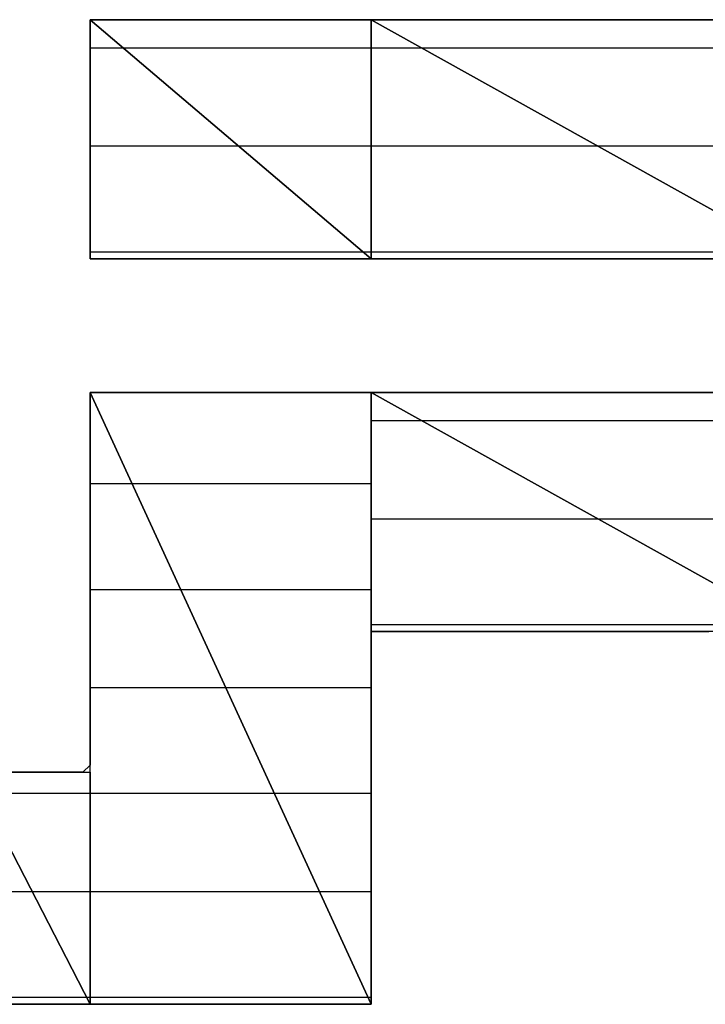
# Model space of a CAD drawing. Units: inches. Extents: x -3.54 to 3.53, y -2.63 to 2.86.
# Drawn here: x -2.96 to -2.9, y -2.03 to -1.94 of the extents above; entities that cross this region are included whole.
import ezdxf

# ---------------------------------------------------------------- set-up
doc = ezdxf.new("R2010")
doc.units = ezdxf.units.IN
doc.header["$MEASUREMENT"] = 0
doc.layers.add('Layer 1', color=7, linetype='Continuous')

msp = doc.modelspace()

# ---------------------------------------------------------------- linework, layer by layer
at = {"layer": 'Layer 1', "lineweight": 25}
for points in [[(-2.957638, -1.960417), (-2.957638, -1.960417), (-2.957638, -1.936803), (-2.957638, -1.936803)], [(-2.957638, -1.936803), (-2.957638, -1.936803), (-2.929862, -1.960417), (-2.929862, -1.960417)], [(-2.929862, -1.960417), (-2.929862, -1.960417), (-2.957638, -1.936803), (-2.957638, -1.936803)], [(-2.957638, -1.936803), (-2.957638, -1.936803), (-2.929862, -1.936803), (-2.929862, -1.936803)], [(-2.955555, -1.936803), (-2.955555, -1.936803), (-2.957638, -1.936803), (-2.957638, -1.936803)], [(-2.957638, -1.936803), (-2.957638, -1.936803), (-2.957638, -1.936803), (-2.957638, -1.936803)], [(-2.957638, -1.936803), (-2.957638, -1.936803), (-2.957638, -1.9375), (-2.957638, -1.9375)], [(-2.957638, -1.9375), (-2.957638, -1.9375), (-2.957638, -1.938193), (-2.957638, -1.938193)], [(-2.953472, -1.936803), (-2.953472, -1.936803), (-2.955555, -1.936803), (-2.955555, -1.936803)], [(-2.95, -1.936803), (-2.95, -1.936803), (-2.953472, -1.936803), (-2.953472, -1.936803)], [(-2.945835, -1.936803), (-2.945835, -1.936803), (-2.95, -1.936803), (-2.95, -1.936803)], [(-2.941665, -1.936803), (-2.941665, -1.936803), (-2.945835, -1.936803), (-2.945835, -1.936803)], [(-2.93611, -1.936803), (-2.93611, -1.936803), (-2.941665, -1.936803), (-2.941665, -1.936803)], [(-2.930555, -1.936803), (-2.930555, -1.936803), (-2.93611, -1.936803), (-2.93611, -1.936803)], [(-2.924307, -1.936803), (-2.924307, -1.936803), (-2.930555, -1.936803), (-2.930555, -1.936803)], [(-2.929862, -1.936803), (-2.929862, -1.936803), (-2.929862, -1.960417), (-2.929862, -1.960417)], [(-2.929862, -1.960417), (-2.929862, -1.960417), (-2.929862, -1.936803), (-2.929862, -1.936803)], [(-2.929862, -1.936803), (-2.929862, -1.936803), (-2.8875, -1.960417), (-2.8875, -1.960417)], [(-2.8875, -1.960417), (-2.8875, -1.960417), (-2.929862, -1.936803), (-2.929862, -1.936803)], [(-2.929862, -1.936803), (-2.929862, -1.936803), (-2.8875, -1.936803), (-2.8875, -1.936803)], [(-2.918055, -1.936803), (-2.918055, -1.936803), (-2.924307, -1.936803), (-2.924307, -1.936803)], [(-2.911807, -1.936803), (-2.911807, -1.936803), (-2.918055, -1.936803), (-2.918055, -1.936803)], [(-2.904862, -1.936803), (-2.904862, -1.936803), (-2.911807, -1.936803), (-2.911807, -1.936803)], [(-2.89861, -1.936803), (-2.89861, -1.936803), (-2.904862, -1.936803), (-2.904862, -1.936803)], [(-2.892362, -1.936803), (-2.892362, -1.936803), (-2.89861, -1.936803), (-2.89861, -1.936803)], [(-2.957638, -1.938193), (-2.957638, -1.938193), (-2.957638, -1.93889), (-2.957638, -1.93889)], [(-2.957638, -1.93889), (-2.957638, -1.93889), (-2.957638, -1.939583), (-2.957638, -1.939583)], [(-2.957638, -1.939583), (-2.957638, -1.939583), (-2.953472, -1.939583), (-2.953472, -1.939583)], [(-2.957638, -1.939583), (-2.957638, -1.939583), (-2.957638, -1.940276), (-2.957638, -1.940276)], [(-2.953472, -1.939583), (-2.953472, -1.939583), (-2.929862, -1.939583), (-2.929862, -1.939583)], [(-2.929862, -1.939583), (-2.929862, -1.939583), (-2.924307, -1.939583), (-2.924307, -1.939583)], [(-2.924307, -1.939583), (-2.924307, -1.939583), (-2.8875, -1.939583), (-2.8875, -1.939583)], [(-2.957638, -1.940276), (-2.957638, -1.940276), (-2.957638, -1.941665), (-2.957638, -1.941665)], [(-2.957638, -1.941665), (-2.957638, -1.941665), (-2.957638, -1.943055), (-2.957638, -1.943055)], [(-2.957638, -1.943055), (-2.957638, -1.943055), (-2.957638, -1.944445), (-2.957638, -1.944445)], [(-2.957638, -1.944445), (-2.957638, -1.944445), (-2.957638, -1.945831), (-2.957638, -1.945831)], [(-2.957638, -1.945831), (-2.957638, -1.945831), (-2.957638, -1.94722), (-2.957638, -1.94722)], [(-2.957638, -1.94722), (-2.957638, -1.94722), (-2.957638, -1.94861), (-2.957638, -1.94861)], [(-2.957638, -1.94861), (-2.957638, -1.94861), (-2.957638, -1.95), (-2.957638, -1.95)], [(-2.941665, -1.949303), (-2.941665, -1.949303), (-2.957638, -1.949303), (-2.957638, -1.949303)], [(-2.929862, -1.949303), (-2.929862, -1.949303), (-2.941665, -1.949303), (-2.941665, -1.949303)], [(-2.905555, -1.949303), (-2.905555, -1.949303), (-2.929862, -1.949303), (-2.929862, -1.949303)], [(-2.8875, -1.949303), (-2.8875, -1.949303), (-2.905555, -1.949303), (-2.905555, -1.949303)], [(-2.957638, -1.95), (-2.957638, -1.95), (-2.957638, -1.95139), (-2.957638, -1.95139)], [(-2.957638, -1.95139), (-2.957638, -1.95139), (-2.957638, -1.952776), (-2.957638, -1.952776)], [(-2.957638, -1.952776), (-2.957638, -1.952776), (-2.957638, -1.954165), (-2.957638, -1.954165)], [(-2.957638, -1.954165), (-2.957638, -1.954165), (-2.957638, -1.955555), (-2.957638, -1.955555)], [(-2.957638, -1.955555), (-2.957638, -1.955555), (-2.957638, -1.956248), (-2.957638, -1.956248)], [(-2.957638, -1.956248), (-2.957638, -1.956248), (-2.957638, -1.957638), (-2.957638, -1.957638)], [(-2.957638, -1.957638), (-2.957638, -1.957638), (-2.957638, -1.958331), (-2.957638, -1.958331)], [(-2.957638, -1.958331), (-2.957638, -1.958331), (-2.957638, -1.959028), (-2.957638, -1.959028)], [(-2.957638, -1.959028), (-2.957638, -1.959028), (-2.957638, -1.95972), (-2.957638, -1.95972)], [(-2.957638, -1.95972), (-2.957638, -1.95972), (-2.929862, -1.95972), (-2.929862, -1.95972)], [(-2.957638, -1.95972), (-2.957638, -1.95972), (-2.957638, -1.960417), (-2.957638, -1.960417)], [(-2.929862, -1.95972), (-2.929862, -1.95972), (-2.929862, -1.95972), (-2.929862, -1.95972)], [(-2.929862, -1.95972), (-2.929862, -1.95972), (-2.8875, -1.95972), (-2.8875, -1.95972)], [(-2.929862, -1.960417), (-2.929862, -1.960417), (-2.957638, -1.960417), (-2.957638, -1.960417)], [(-2.957638, -1.960417), (-2.957638, -1.960417), (-2.957638, -1.960417), (-2.957638, -1.960417)], [(-2.957638, -1.960417), (-2.957638, -1.960417), (-2.956248, -1.960417), (-2.956248, -1.960417)], [(-2.956248, -1.960417), (-2.956248, -1.960417), (-2.954165, -1.960417), (-2.954165, -1.960417)], [(-2.954165, -1.960417), (-2.954165, -1.960417), (-2.95139, -1.960417), (-2.95139, -1.960417)], [(-2.95139, -1.960417), (-2.95139, -1.960417), (-2.947917, -1.960417), (-2.947917, -1.960417)], [(-2.947917, -1.960417), (-2.947917, -1.960417), (-2.943748, -1.960417), (-2.943748, -1.960417)], [(-2.943748, -1.960417), (-2.943748, -1.960417), (-2.939583, -1.960417), (-2.939583, -1.960417)], [(-2.939583, -1.960417), (-2.939583, -1.960417), (-2.93472, -1.960417), (-2.93472, -1.960417)], [(-2.93472, -1.960417), (-2.93472, -1.960417), (-2.929862, -1.960417), (-2.929862, -1.960417)], [(-2.8875, -1.960417), (-2.8875, -1.960417), (-2.929862, -1.960417), (-2.929862, -1.960417)], [(-2.929862, -1.960417), (-2.929862, -1.960417), (-2.924307, -1.960417), (-2.924307, -1.960417)], [(-2.924307, -1.960417), (-2.924307, -1.960417), (-2.918748, -1.960417), (-2.918748, -1.960417)], [(-2.918748, -1.960417), (-2.918748, -1.960417), (-2.913193, -1.960417), (-2.913193, -1.960417)], [(-2.913193, -1.960417), (-2.913193, -1.960417), (-2.907638, -1.960417), (-2.907638, -1.960417)], [(-2.907638, -1.960417), (-2.907638, -1.960417), (-2.902083, -1.960417), (-2.902083, -1.960417)], [(-2.902083, -1.960417), (-2.902083, -1.960417), (-2.89722, -1.960417), (-2.89722, -1.960417)], [(-2.89722, -1.960417), (-2.89722, -1.960417), (-2.891665, -1.960417), (-2.891665, -1.960417)], [(-2.957638, -2.034028), (-2.957638, -2.034028), (-2.957638, -1.97361), (-2.957638, -1.97361)], [(-2.957638, -1.97361), (-2.957638, -1.97361), (-2.929862, -2.034028), (-2.929862, -2.034028)], [(-2.929862, -2.034028), (-2.929862, -2.034028), (-2.957638, -1.97361), (-2.957638, -1.97361)], [(-2.957638, -1.97361), (-2.957638, -1.97361), (-2.929862, -1.97361), (-2.929862, -1.97361)], [(-2.956248, -1.97361), (-2.956248, -1.97361), (-2.957638, -1.97361), (-2.957638, -1.97361)], [(-2.957638, -1.97361), (-2.957638, -1.97361), (-2.957638, -1.97361), (-2.957638, -1.97361)], [(-2.957638, -1.97361), (-2.957638, -1.97361), (-2.957638, -1.974303), (-2.957638, -1.974303)], [(-2.954165, -1.97361), (-2.954165, -1.97361), (-2.956248, -1.97361), (-2.956248, -1.97361)], [(-2.95139, -1.97361), (-2.95139, -1.97361), (-2.954165, -1.97361), (-2.954165, -1.97361)], [(-2.947917, -1.97361), (-2.947917, -1.97361), (-2.95139, -1.97361), (-2.95139, -1.97361)], [(-2.943748, -1.97361), (-2.943748, -1.97361), (-2.947917, -1.97361), (-2.947917, -1.97361)], [(-2.939583, -1.97361), (-2.939583, -1.97361), (-2.943748, -1.97361), (-2.943748, -1.97361)], [(-2.93472, -1.97361), (-2.93472, -1.97361), (-2.939583, -1.97361), (-2.939583, -1.97361)], [(-2.929862, -1.97361), (-2.929862, -1.97361), (-2.93472, -1.97361), (-2.93472, -1.97361)], [(-2.929862, -1.97361), (-2.929862, -1.97361), (-2.929862, -2.034028), (-2.929862, -2.034028)], [(-2.929862, -1.99722), (-2.929862, -1.99722), (-2.929862, -1.97361), (-2.929862, -1.97361)], [(-2.929862, -1.97361), (-2.929862, -1.97361), (-2.8875, -1.99722), (-2.8875, -1.99722)], [(-2.8875, -1.99722), (-2.8875, -1.99722), (-2.929862, -1.97361), (-2.929862, -1.97361)], [(-2.929862, -1.97361), (-2.929862, -1.97361), (-2.8875, -1.97361), (-2.8875, -1.97361)], [(-2.924307, -1.97361), (-2.924307, -1.97361), (-2.929862, -1.97361), (-2.929862, -1.97361)], [(-2.918748, -1.97361), (-2.918748, -1.97361), (-2.924307, -1.97361), (-2.924307, -1.97361)], [(-2.913193, -1.97361), (-2.913193, -1.97361), (-2.918748, -1.97361), (-2.918748, -1.97361)], [(-2.907638, -1.97361), (-2.907638, -1.97361), (-2.913193, -1.97361), (-2.913193, -1.97361)], [(-2.902083, -1.97361), (-2.902083, -1.97361), (-2.907638, -1.97361), (-2.907638, -1.97361)], [(-2.89722, -1.97361), (-2.89722, -1.97361), (-2.902083, -1.97361), (-2.902083, -1.97361)], [(-2.891665, -1.97361), (-2.891665, -1.97361), (-2.89722, -1.97361), (-2.89722, -1.97361)], [(-2.957638, -1.974303), (-2.957638, -1.974303), (-2.957638, -1.975693), (-2.957638, -1.975693)], [(-2.957638, -1.975693), (-2.957638, -1.975693), (-2.957638, -1.97639), (-2.957638, -1.97639)], [(-2.957638, -1.97639), (-2.957638, -1.97639), (-2.957638, -1.977776), (-2.957638, -1.977776)], [(-2.929862, -1.97639), (-2.929862, -1.97639), (-2.924307, -1.97639), (-2.924307, -1.97639)], [(-2.924307, -1.97639), (-2.924307, -1.97639), (-2.8875, -1.97639), (-2.8875, -1.97639)], [(-2.957638, -1.977776), (-2.957638, -1.977776), (-2.957638, -1.979862), (-2.957638, -1.979862)], [(-2.957638, -1.979862), (-2.957638, -1.979862), (-2.957638, -1.981248), (-2.957638, -1.981248)], [(-2.957638, -1.981248), (-2.957638, -1.981248), (-2.957638, -1.983331), (-2.957638, -1.983331)], [(-2.952776, -1.982638), (-2.952776, -1.982638), (-2.957638, -1.982638), (-2.957638, -1.982638)], [(-2.957638, -1.983331), (-2.957638, -1.983331), (-2.957638, -1.985417), (-2.957638, -1.985417)], [(-2.929862, -1.982638), (-2.929862, -1.982638), (-2.952776, -1.982638), (-2.952776, -1.982638)], [(-2.957638, -1.985417), (-2.957638, -1.985417), (-2.957638, -1.9875), (-2.957638, -1.9875)], [(-2.905555, -1.98611), (-2.905555, -1.98611), (-2.929862, -1.98611), (-2.929862, -1.98611)], [(-2.8875, -1.98611), (-2.8875, -1.98611), (-2.905555, -1.98611), (-2.905555, -1.98611)], [(-2.957638, -1.9875), (-2.957638, -1.9875), (-2.957638, -1.990276), (-2.957638, -1.990276)], [(-2.957638, -1.990276), (-2.957638, -1.990276), (-2.957638, -1.992362), (-2.957638, -1.992362)], [(-2.957638, -1.992362), (-2.957638, -1.992362), (-2.957638, -1.994445), (-2.957638, -1.994445)], [(-2.957638, -1.993055), (-2.957638, -1.993055), (-2.947917, -1.993055), (-2.947917, -1.993055)], [(-2.947917, -1.993055), (-2.947917, -1.993055), (-2.929862, -1.993055), (-2.929862, -1.993055)], [(-2.957638, -1.994445), (-2.957638, -1.994445), (-2.957638, -1.996528), (-2.957638, -1.996528)], [(-2.957638, -1.996528), (-2.957638, -1.996528), (-2.957638, -1.999303), (-2.957638, -1.999303)], [(-2.929862, -1.996528), (-2.929862, -1.996528), (-2.8875, -1.996528), (-2.8875, -1.996528)], [(-2.8875, -1.99722), (-2.8875, -1.99722), (-2.929862, -1.99722), (-2.929862, -1.99722)], [(-2.929862, -1.997917), (-2.929862, -1.997917), (-2.929862, -1.99722), (-2.929862, -1.99722)], [(-2.929862, -1.99722), (-2.929862, -1.99722), (-2.929165, -1.99722), (-2.929165, -1.99722)], [(-2.929862, -1.99861), (-2.929862, -1.99861), (-2.929862, -1.997917), (-2.929862, -1.997917)], [(-2.929165, -1.99722), (-2.929165, -1.99722), (-2.928472, -1.99722), (-2.928472, -1.99722)], [(-2.928472, -1.99722), (-2.928472, -1.99722), (-2.927083, -1.99722), (-2.927083, -1.99722)], [(-2.927083, -1.99722), (-2.927083, -1.99722), (-2.925, -1.99722), (-2.925, -1.99722)], [(-2.925, -1.99722), (-2.925, -1.99722), (-2.92361, -1.99722), (-2.92361, -1.99722)], [(-2.92361, -1.99722), (-2.92361, -1.99722), (-2.921528, -1.99722), (-2.921528, -1.99722)], [(-2.921528, -1.99722), (-2.921528, -1.99722), (-2.919445, -1.99722), (-2.919445, -1.99722)], [(-2.919445, -1.99722), (-2.919445, -1.99722), (-2.916665, -1.99722), (-2.916665, -1.99722)], [(-2.916665, -1.99722), (-2.916665, -1.99722), (-2.91389, -1.99722), (-2.91389, -1.99722)], [(-2.91389, -1.99722), (-2.91389, -1.99722), (-2.911807, -1.99722), (-2.911807, -1.99722)], [(-2.911807, -1.99722), (-2.911807, -1.99722), (-2.909028, -1.99722), (-2.909028, -1.99722)], [(-2.909028, -1.99722), (-2.909028, -1.99722), (-2.906248, -1.99722), (-2.906248, -1.99722)], [(-2.906248, -1.99722), (-2.906248, -1.99722), (-2.903472, -1.99722), (-2.903472, -1.99722)], [(-2.903472, -1.99722), (-2.903472, -1.99722), (-2.90139, -1.99722), (-2.90139, -1.99722)], [(-2.90139, -1.99722), (-2.90139, -1.99722), (-2.89861, -1.99722), (-2.89861, -1.99722)], [(-2.89861, -1.99722), (-2.89861, -1.99722), (-2.896528, -1.99722), (-2.896528, -1.99722)], [(-2.929862, -2), (-2.929862, -2), (-2.929862, -1.99861), (-2.929862, -1.99861)], [(-2.957638, -1.999303), (-2.957638, -1.999303), (-2.957638, -2.00139), (-2.957638, -2.00139)], [(-2.929862, -2.00139), (-2.929862, -2.00139), (-2.929862, -2), (-2.929862, -2)], [(-2.957638, -2.00139), (-2.957638, -2.00139), (-2.957638, -2.003472), (-2.957638, -2.003472)], [(-2.929862, -2.002776), (-2.929862, -2.002776), (-2.929862, -2.00139), (-2.929862, -2.00139)], [(-2.943748, -2.002776), (-2.943748, -2.002776), (-2.957638, -2.002776), (-2.957638, -2.002776)], [(-2.929862, -2.002776), (-2.929862, -2.002776), (-2.943748, -2.002776), (-2.943748, -2.002776)], [(-2.929862, -2.004862), (-2.929862, -2.004862), (-2.929862, -2.002776), (-2.929862, -2.002776)], [(-2.957638, -2.003472), (-2.957638, -2.003472), (-2.957638, -2.004862), (-2.957638, -2.004862)], [(-2.957638, -2.004862), (-2.957638, -2.004862), (-2.957638, -2.006945), (-2.957638, -2.006945)], [(-2.929862, -2.006945), (-2.929862, -2.006945), (-2.929862, -2.004862), (-2.929862, -2.004862)], [(-2.957638, -2.006945), (-2.957638, -2.006945), (-2.957638, -2.008331), (-2.957638, -2.008331)], [(-2.929862, -2.009028), (-2.929862, -2.009028), (-2.929862, -2.006945), (-2.929862, -2.006945)], [(-2.957638, -2.008331), (-2.957638, -2.008331), (-2.957638, -2.009028), (-2.957638, -2.009028)], [(-2.957638, -2.009028), (-2.957638, -2.009028), (-2.957638, -2.00972), (-2.957638, -2.00972)], [(-2.929862, -2.01111), (-2.929862, -2.01111), (-2.929862, -2.009028), (-2.929862, -2.009028)], [(-2.957638, -2.010417), (-2.957638, -2.010417), (-2.958335, -2.01111), (-2.958335, -2.01111)], [(-2.957638, -2.00972), (-2.957638, -2.00972), (-2.957638, -2.010417), (-2.957638, -2.010417)], [(-2.969445, -2.01111), (-2.969445, -2.01111), (-2.957638, -2.034028), (-2.957638, -2.034028)], [(-2.957638, -2.034028), (-2.957638, -2.034028), (-2.969445, -2.01111), (-2.969445, -2.01111)], [(-2.969445, -2.01111), (-2.969445, -2.01111), (-2.957638, -2.01111), (-2.957638, -2.01111)], [(-2.9625, -2.01111), (-2.9625, -2.01111), (-2.965972, -2.01111), (-2.965972, -2.01111)], [(-2.95972, -2.01111), (-2.95972, -2.01111), (-2.9625, -2.01111), (-2.9625, -2.01111)], [(-2.958335, -2.01111), (-2.958335, -2.01111), (-2.95972, -2.01111), (-2.95972, -2.01111)], [(-2.957638, -2.01111), (-2.957638, -2.01111), (-2.957638, -2.034028), (-2.957638, -2.034028)], [(-2.929862, -2.013193), (-2.929862, -2.013193), (-2.929862, -2.01111), (-2.929862, -2.01111)], [(-2.967362, -2.013193), (-2.967362, -2.013193), (-2.957638, -2.013193), (-2.957638, -2.013193)], [(-2.957638, -2.013193), (-2.957638, -2.013193), (-2.93889, -2.013193), (-2.93889, -2.013193)], [(-2.93889, -2.013193), (-2.93889, -2.013193), (-2.929862, -2.013193), (-2.929862, -2.013193)], [(-2.929862, -2.015276), (-2.929862, -2.015276), (-2.929862, -2.013193), (-2.929862, -2.013193)], [(-2.929862, -2.018055), (-2.929862, -2.018055), (-2.929862, -2.015276), (-2.929862, -2.015276)], [(-2.929862, -2.020138), (-2.929862, -2.020138), (-2.929862, -2.018055), (-2.929862, -2.018055)], [(-2.929862, -2.02222), (-2.929862, -2.02222), (-2.929862, -2.020138), (-2.929862, -2.020138)], [(-2.929862, -2.024303), (-2.929862, -2.024303), (-2.929862, -2.02222), (-2.929862, -2.02222)], [(-2.9625, -2.022917), (-2.9625, -2.022917), (-2.969445, -2.022917), (-2.969445, -2.022917)], [(-2.957638, -2.022917), (-2.957638, -2.022917), (-2.9625, -2.022917), (-2.9625, -2.022917)], [(-2.934028, -2.022917), (-2.934028, -2.022917), (-2.957638, -2.022917), (-2.957638, -2.022917)], [(-2.929862, -2.022917), (-2.929862, -2.022917), (-2.934028, -2.022917), (-2.934028, -2.022917)], [(-2.929862, -2.02639), (-2.929862, -2.02639), (-2.929862, -2.024303), (-2.929862, -2.024303)], [(-2.929862, -2.028472), (-2.929862, -2.028472), (-2.929862, -2.02639), (-2.929862, -2.02639)], [(-2.929862, -2.029862), (-2.929862, -2.029862), (-2.929862, -2.028472), (-2.929862, -2.028472)], [(-2.929862, -2.031248), (-2.929862, -2.031248), (-2.929862, -2.029862), (-2.929862, -2.029862)], [(-2.929862, -2.032638), (-2.929862, -2.032638), (-2.929862, -2.031248), (-2.929862, -2.031248)], [(-2.929862, -2.033331), (-2.929862, -2.033331), (-2.929862, -2.032638), (-2.929862, -2.032638)], [(-2.969445, -2.033331), (-2.969445, -2.033331), (-2.957638, -2.033331), (-2.957638, -2.033331)], [(-2.957638, -2.033331), (-2.957638, -2.033331), (-2.957638, -2.033331), (-2.957638, -2.033331)], [(-2.957638, -2.033331), (-2.957638, -2.033331), (-2.929862, -2.033331), (-2.929862, -2.033331)], [(-2.929862, -2.033331), (-2.929862, -2.033331), (-2.929862, -2.033331), (-2.929862, -2.033331)], [(-2.929862, -2.034028), (-2.929862, -2.034028), (-2.929862, -2.033331), (-2.929862, -2.033331)], [(-2.957638, -2.034028), (-2.957638, -2.034028), (-2.969445, -2.034028), (-2.969445, -2.034028)], [(-2.966665, -2.034028), (-2.966665, -2.034028), (-2.963193, -2.034028), (-2.963193, -2.034028)], [(-2.963193, -2.034028), (-2.963193, -2.034028), (-2.960417, -2.034028), (-2.960417, -2.034028)], [(-2.960417, -2.034028), (-2.960417, -2.034028), (-2.958335, -2.034028), (-2.958335, -2.034028)], [(-2.958335, -2.034028), (-2.958335, -2.034028), (-2.957638, -2.034028), (-2.957638, -2.034028)], [(-2.929862, -2.034028), (-2.929862, -2.034028), (-2.957638, -2.034028), (-2.957638, -2.034028)], [(-2.957638, -2.034028), (-2.957638, -2.034028), (-2.957638, -2.034028), (-2.957638, -2.034028)], [(-2.957638, -2.034028), (-2.957638, -2.034028), (-2.956945, -2.034028), (-2.956945, -2.034028)], [(-2.956945, -2.034028), (-2.956945, -2.034028), (-2.955555, -2.034028), (-2.955555, -2.034028)], [(-2.955555, -2.034028), (-2.955555, -2.034028), (-2.954862, -2.034028), (-2.954862, -2.034028)], [(-2.954862, -2.034028), (-2.954862, -2.034028), (-2.953472, -2.034028), (-2.953472, -2.034028)], [(-2.953472, -2.034028), (-2.953472, -2.034028), (-2.952083, -2.034028), (-2.952083, -2.034028)], [(-2.952083, -2.034028), (-2.952083, -2.034028), (-2.950693, -2.034028), (-2.950693, -2.034028)], [(-2.950693, -2.034028), (-2.950693, -2.034028), (-2.949307, -2.034028), (-2.949307, -2.034028)], [(-2.949307, -2.034028), (-2.949307, -2.034028), (-2.94722, -2.034028), (-2.94722, -2.034028)], [(-2.94722, -2.034028), (-2.94722, -2.034028), (-2.945835, -2.034028), (-2.945835, -2.034028)], [(-2.945835, -2.034028), (-2.945835, -2.034028), (-2.943748, -2.034028), (-2.943748, -2.034028)], [(-2.943748, -2.034028), (-2.943748, -2.034028), (-2.942362, -2.034028), (-2.942362, -2.034028)], [(-2.942362, -2.034028), (-2.942362, -2.034028), (-2.940276, -2.034028), (-2.940276, -2.034028)], [(-2.940276, -2.034028), (-2.940276, -2.034028), (-2.93889, -2.034028), (-2.93889, -2.034028)], [(-2.93889, -2.034028), (-2.93889, -2.034028), (-2.9375, -2.034028), (-2.9375, -2.034028)], [(-2.9375, -2.034028), (-2.9375, -2.034028), (-2.93611, -2.034028), (-2.93611, -2.034028)], [(-2.93611, -2.034028), (-2.93611, -2.034028), (-2.93472, -2.034028), (-2.93472, -2.034028)], [(-2.93472, -2.034028), (-2.93472, -2.034028), (-2.933335, -2.034028), (-2.933335, -2.034028)], [(-2.933335, -2.034028), (-2.933335, -2.034028), (-2.931945, -2.034028), (-2.931945, -2.034028)], [(-2.931945, -2.034028), (-2.931945, -2.034028), (-2.931248, -2.034028), (-2.931248, -2.034028)], [(-2.931248, -2.034028), (-2.931248, -2.034028), (-2.930555, -2.034028), (-2.930555, -2.034028)], [(-2.930555, -2.034028), (-2.930555, -2.034028), (-2.929862, -2.034028), (-2.929862, -2.034028)]]:
    msp.add_open_spline(points, degree=3, dxfattribs=at)

doc.saveas('drawing.dxf')
